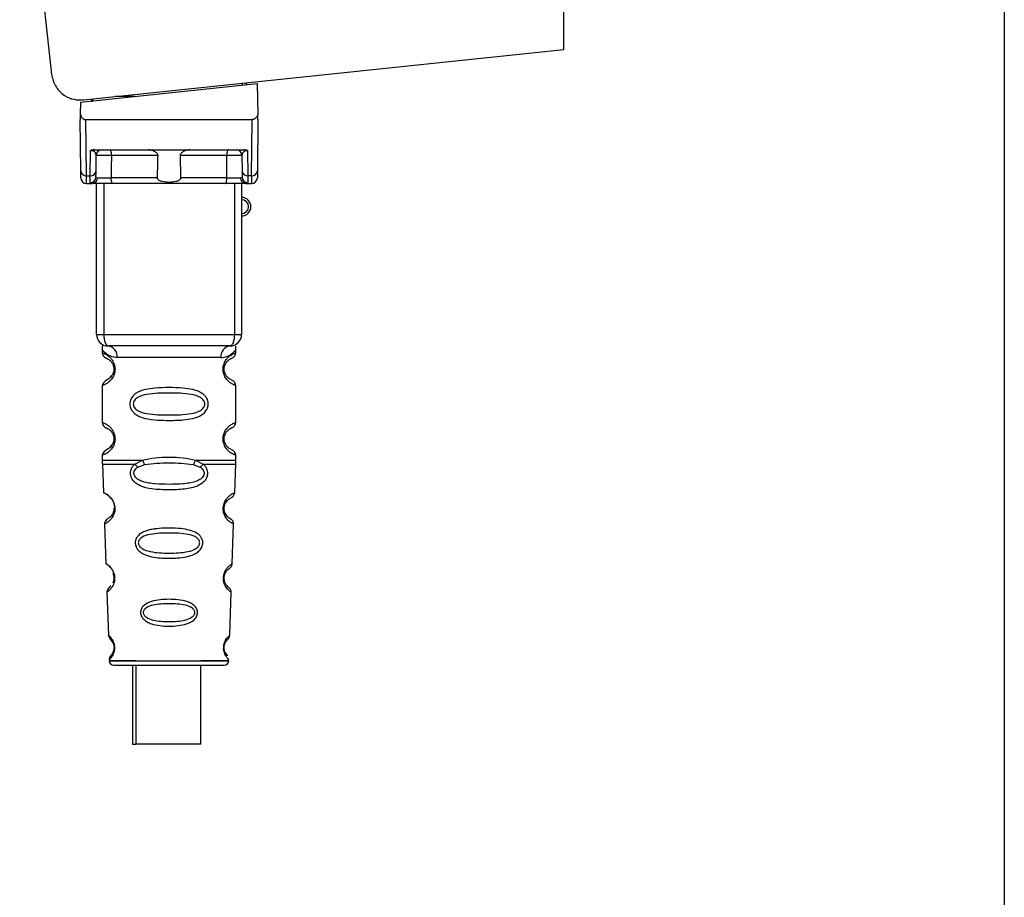
# Paper-space layout 'Blatt5' of a CAD drawing. Units: millimetres. Extents: x 0 to 4200, y 0 to 2970.
# Drawn here: x 888 to 973, y 1820 to 1896 of the extents above; entities that cross this region are included whole.
import ezdxf

# ---------------------------------------------------------------- set-up
doc = ezdxf.new("R2010")
doc.units = ezdxf.units.MM
doc.linetypes.add('SLD-Durchgehend', pattern=[0])
doc.layers.add('SLD-0', color=7, linetype='SLD-Durchgehend', lineweight=30)

psp = doc.layouts.new('Blatt5')

# ---------------------------------------------------------------- linework, layer by layer
at = {"layer": 'SLD-0', "ltscale": 10}
for p, q in [((973.291, 2354.47), (973.291, 1600.47)), ((935.341, 1893.52), (935.341, 1940.264)), ((893.967, 1889.171), (935.341, 1893.52)), ((893.717, 1888.97), (908.936, 1890.57)), ((907.667, 1890.436), (907.667, 1890.611)), ((907.991, 1890.645), (907.991, 1890.47)), ((908.936, 1890.57), (908.983, 1887.915)), ((893.717, 1888.97), (893.698, 1887.915)), ((894.691, 1889.072), (894.691, 1889.247)), ((898.391, 1889.461), (896.729, 1889.461)), ((893.729, 1883.069), (893.691, 1887.47)), ((894.229, 1882.64), (894.187, 1887.47)), ((894.187, 1887.47), (908.494, 1887.47)), ((908.452, 1882.64), (908.494, 1887.47)), ((908.991, 1887.47), (908.952, 1883.069)), ((894.552, 1882.64), (894.571, 1884.803)), ((894.93, 1884.87), (907.751, 1884.87)), ((908.11, 1884.803), (908.129, 1882.64)), ((895.052, 1883.069), (895.064, 1884.374)), ((900.391, 1884.374), (896.371, 1884.374)), ((906.31, 1884.374), (902.29, 1884.374)), ((907.618, 1884.374), (907.629, 1883.069)), ((894.229, 1882.64), (894.552, 1882.64)), ((894.547, 1882.037), (894.552, 1882.64)), ((900.345, 1882.466), (896.355, 1882.466)), ((906.326, 1882.466), (902.336, 1882.466)), ((908.452, 1882.64), (908.129, 1882.64)), ((908.129, 1882.64), (908.134, 1882.037)), ((894.234, 1881.97), (894.739, 1881.97)), ((895.091, 1868.97), (895.091, 1881.97)), ((895.716, 1881.97), (895.716, 1868.97)), ((906.171, 1881.97), (896.51, 1881.97)), ((906.966, 1881.97), (906.966, 1868.97)), ((907.591, 1881.97), (907.591, 1868.97)), ((907.942, 1881.97), (908.447, 1881.97)), ((895.091, 1868.97), (895.716, 1868.97)), ((895.716, 1868.97), (906.966, 1868.97)), ((906.966, 1868.97), (907.591, 1868.97)), ((895.591, 1867.651), (895.591, 1867.376)), ((907.091, 1867.384), (907.091, 1867.651)), ((905.813, 1866.97), (896.868, 1866.97)), ((906.091, 1865.97), (905.995, 1865.97)), ((896.27, 1865.26), (896.163, 1865.15)), ((896.285, 1865.275), (896.423, 1865.416)), ((895.591, 1864.559), (895.591, 1861.376)), ((907.091, 1861.384), (907.091, 1864.556)), ((896.27, 1859.26), (896.163, 1859.15)), ((896.285, 1859.275), (896.423, 1859.416)), ((906.091, 1859.97), (905.995, 1859.97)), ((895.591, 1858.559), (895.591, 1858.136)), ((907.091, 1858.136), (907.091, 1858.556)), ((895.596, 1857.806), (895.683, 1855.331)), ((898.408, 1857.796), (899.053, 1858.145)), ((898.663, 1857.532), (899.253, 1857.753)), ((903.428, 1857.753), (904.018, 1857.532)), ((903.628, 1858.144), (904.273, 1857.796)), ((906.998, 1855.331), (907.085, 1857.806)), ((895.777, 1852.639), (895.896, 1849.213)), ((906.785, 1849.218), (906.904, 1852.619)), ((906.904, 1852.619), (906.889, 1852.756)), ((896.41, 1847.174), (896.505, 1847.328)), ((895.982, 1846.754), (896.112, 1843.04)), ((906.57, 1843.052), (906.699, 1846.746)), ((898.471, 1840.856), (896.188, 1840.856)), ((896.188, 1840.856), (906.493, 1840.856)), ((906.493, 1840.856), (904.071, 1840.856)), ((896.588, 1840.47), (906.093, 1840.47)), ((898.184, 1840.47), (898.184, 1833.669)), ((898.471, 1840.47), (898.471, 1833.669)), ((904.071, 1833.669), (904.071, 1840.47)), ((898.184, 1833.669), (898.471, 1833.669)), ((901.425, 1833.669), (898.471, 1833.669)), ((904.071, 1833.669), (901.425, 1833.669))]:
    psp.add_line(p, q, dxfattribs=at)
at = {"layer": 'SLD-0', "ltscale": 10, "flags": 128}
for points in [[(896.217, 1884.87), (896.247, 1884.861), (896.276, 1884.832), (896.302, 1884.787), (896.325, 1884.725), (896.344, 1884.65), (896.359, 1884.564), (896.368, 1884.471), (896.371, 1884.374)], [(906.464, 1884.87), (906.434, 1884.861), (906.405, 1884.832), (906.379, 1884.787), (906.356, 1884.725), (906.337, 1884.65), (906.322, 1884.564), (906.314, 1884.471), (906.31, 1884.374)], [(896.371, 1884.374), (896.362, 1883.305), (896.355, 1882.466)], [(906.326, 1882.466), (906.317, 1883.535), (906.31, 1884.374)], [(896.51, 1881.97), (896.48, 1881.98), (896.451, 1882.008), (896.424, 1882.053), (896.401, 1882.115), (896.382, 1882.19), (896.368, 1882.276), (896.359, 1882.369), (896.355, 1882.466)], [(906.171, 1881.97), (906.201, 1881.98), (906.23, 1882.008), (906.257, 1882.053), (906.28, 1882.115), (906.299, 1882.19), (906.314, 1882.276), (906.323, 1882.369), (906.326, 1882.466)], [(895.716, 1868.97), (895.723, 1868.775), (895.744, 1868.587), (895.779, 1868.414), (895.825, 1868.263), (895.882, 1868.139), (895.947, 1868.046), (896.017, 1867.989), (896.091, 1867.97)], [(906.966, 1868.97), (906.958, 1868.775), (906.937, 1868.587), (906.902, 1868.414), (906.856, 1868.263), (906.799, 1868.139), (906.734, 1868.046), (906.664, 1867.989), (906.591, 1867.97)]]:
    psp.add_lwpolyline(points, dxfattribs=at)
at = {"layer": 'SLD-0', "ltscale": 100}
for centre, radius, start, end in [((895.564, 1884.37), 0.5, 90, 179.5), ((907.118, 1884.37), 0.5, 0.5, 90), ((894.197, 1883.108), 0.47, 184.86293, 273.92202), ((894.584, 1883.108), 0.47, 266.07798, 355.13707), ((908.097, 1883.108), 0.47, 184.86293, 273.92202), ((908.484, 1883.108), 0.47, 266.07798, 355.13707), ((894.234, 1882.47), 0.5, 180.5, 270), ((894.551, 1882.534), 0.497, 269.60307, 359.11356), ((894.706, 1882.439), 0.47, 274.12475, 2.95407), ((907.976, 1882.439), 0.47, 177.04593, 265.87525), ((908.13, 1882.534), 0.497, 180.88644, 270.39693), ((908.447, 1882.47), 0.5, 270, 359.5), ((907.591, 1879.97), 0.8, 270, 90), ((907.591, 1879.97), 0.6, 270, 90), ((896.091, 1868.97), 1, 180, 270), ((906.591, 1868.97), 1, 270, 0), ((895.964, 1867.069), 0.91, 353.77016, 81.97981), ((906.718, 1867.069), 0.91, 98.02019, 186.22984), ((906.015, 1854.122), 0.169, 266.94833, 296.41355), ((906.03, 1848.066), 0.113, 266.98238, 302.36723), ((906.046, 1842.019), 0.0663, 267.90478, 312.6128), ((896.588, 1840.87), 0.4, 182, 270), ((906.093, 1840.87), 0.4, 270, 358)]:
    psp.add_arc(centre, radius, start, end, dxfattribs=at)
at = {"layer": 'SLD-0', "ltscale": 10}
for points, knots in [([(888.476, 1919.947), (888.909, 1914.604), (889.683, 1905.064), (890.752, 1895.552), (891.223, 1891.367)], [0, 0, 0, 0, 0.5599999, 1, 1, 1, 1]), ([(891.223, 1891.367), (891.307, 1891.022), (891.482, 1890.306), (892.241, 1889.554), (893.123, 1889.163), (893.693, 1889.169), (893.967, 1889.171)], [0, 0, 0, 0, 0.270391, 0.562367, 0.789574, 1, 1, 1, 1]), ([(894.843, 1889.263), (894.825, 1889.243), (894.771, 1889.183), (894.703, 1889.085), (894.695, 1889.03), (894.691, 1889.001)], [0, 0, 0, 0, 0.197066, 0.580287, 1, 1, 1, 1]), ([(893.698, 1887.915), (893.696, 1887.79), (893.693, 1887.637), (893.691, 1887.502), (893.691, 1887.474), (893.691, 1887.471), (893.691, 1887.47)], [0, 0, 0, 0, 0.759745, 0.932709, 0.973735, 1, 1, 1, 1]), ([(893.698, 1887.915), (893.718, 1887.849), (893.758, 1887.715), (893.888, 1887.57), (894.039, 1887.484), (894.139, 1887.475), (894.187, 1887.47)], [0, 0, 0, 0, 0.2884368, 0.58078, 0.7988993, 1, 1, 1, 1]), ([(908.983, 1887.915), (908.963, 1887.849), (908.923, 1887.715), (908.793, 1887.57), (908.642, 1887.484), (908.542, 1887.475), (908.494, 1887.47)], [0, 0, 0, 0, 0.288437, 0.58078, 0.798899, 1, 1, 1, 1]), ([(908.991, 1887.47), (908.991, 1887.471), (908.991, 1887.473), (908.99, 1887.489), (908.99, 1887.531), (908.987, 1887.672), (908.985, 1887.811), (908.983, 1887.915)], [0, 0, 0, 0, 0.02322, 0.058536, 0.139175, 0.36038, 1, 1, 1, 1]), ([(894.93, 1884.87), (894.856, 1884.867), (894.751, 1884.864), (894.629, 1884.834), (894.59, 1884.813), (894.571, 1884.803)], [0, 0, 0, 0, 0.562886, 0.790423, 1, 1, 1, 1]), ([(895.064, 1884.374), (895.05, 1884.46), (895.03, 1884.585), (894.875, 1884.725), (894.743, 1884.781), (894.651, 1884.798), (894.605, 1884.802), (894.582, 1884.803), (894.571, 1884.803)], [0, 0, 0, 0, 0.551787, 0.806796, 0.923436, 0.964943, 0.982943, 1, 1, 1, 1]), ([(900.391, 1884.374), (900.39, 1884.393), (900.387, 1884.434), (900.347, 1884.52), (900.234, 1884.642), (900.038, 1884.757), (899.802, 1884.85), (899.647, 1884.863), (899.569, 1884.87)], [0, 0, 0, 0, 0.050499, 0.107418, 0.250734, 0.500389, 0.749864, 1, 1, 1, 1]), ([(903.112, 1884.87), (903.035, 1884.863), (902.88, 1884.85), (902.644, 1884.757), (902.453, 1884.645), (902.34, 1884.528), (902.296, 1884.444), (902.292, 1884.397), (902.29, 1884.374)], [0, 0, 0, 0, 0.249165, 0.49897, 0.748403, 0.874006, 0.940646, 1, 1, 1, 1]), ([(908.11, 1884.803), (908.099, 1884.803), (908.076, 1884.803), (908.03, 1884.798), (907.938, 1884.781), (907.806, 1884.725), (907.651, 1884.585), (907.631, 1884.46), (907.618, 1884.374)], [0, 0, 0, 0, 0.017042, 0.035029, 0.076526, 0.19321, 0.448229, 1, 1, 1, 1]), ([(908.11, 1884.803), (908.091, 1884.813), (908.052, 1884.834), (907.931, 1884.864), (907.826, 1884.867), (907.751, 1884.87)], [0, 0, 0, 0, 0.209577, 0.437114, 1, 1, 1, 1]), ([(896.371, 1884.374), (896.295, 1884.375), (896.142, 1884.376), (895.904, 1884.377), (895.676, 1884.377), (895.47, 1884.378), (895.296, 1884.377), (895.165, 1884.377), (895.08, 1884.376), (895.069, 1884.375), (895.064, 1884.374)], [0, 0, 0, 0, 0.124928, 0.249895, 0.37493, 0.499927, 0.624953, 0.749969, 0.87498, 1, 1, 1, 1]), ([(900.345, 1882.466), (900.353, 1882.822), (900.369, 1883.458), (900.384, 1884.094), (900.391, 1884.374)], [0, 0, 0, 0, 0.56, 1, 1, 1, 1]), ([(902.29, 1884.374), (902.299, 1884.018), (902.314, 1883.382), (902.33, 1882.746), (902.336, 1882.466)], [0, 0, 0, 0, 0.56, 1, 1, 1, 1]), ([(907.618, 1884.374), (907.612, 1884.375), (907.601, 1884.376), (907.516, 1884.377), (907.385, 1884.377), (907.211, 1884.378), (907.004, 1884.377), (906.777, 1884.377), (906.539, 1884.376), (906.387, 1884.375), (906.31, 1884.374)], [0, 0, 0, 0, 0.125092, 0.250208, 0.375227, 0.500185, 0.625199, 0.750166, 0.875094, 1, 1, 1, 1]), ([(893.734, 1882.466), (893.734, 1882.499), (893.733, 1882.558), (893.73, 1882.912), (893.729, 1883.069)], [0, 0, 0, 0, 0.559553, 1, 1, 1, 1]), ([(895.047, 1882.526), (895.048, 1882.591), (895.049, 1882.707), (895.051, 1882.958), (895.052, 1883.069)], [0, 0, 0, 0, 0.5598522, 1, 1, 1, 1]), ([(907.629, 1883.069), (907.63, 1882.931), (907.632, 1882.684), (907.633, 1882.575), (907.634, 1882.526)], [0, 0, 0, 0, 0.559854, 1, 1, 1, 1]), ([(908.952, 1883.069), (908.95, 1882.876), (908.947, 1882.532), (908.947, 1882.486), (908.947, 1882.466)], [0, 0, 0, 0, 0.559553, 1, 1, 1, 1]), ([(894.234, 1881.97), (894.234, 1881.999), (894.234, 1882.057), (894.23, 1882.444), (894.229, 1882.64)], [0, 0, 0, 0, 0.494156, 1, 1, 1, 1]), ([(894.547, 1882.037), (894.556, 1882.017), (894.572, 1881.977), (894.684, 1881.972), (894.739, 1881.97)], [0, 0, 0, 0, 0.502975, 1, 1, 1, 1]), ([(895.047, 1882.526), (895.053, 1882.508), (895.063, 1882.471), (895.138, 1882.466), (895.175, 1882.463)], [0, 0, 0, 0, 0.502317, 1, 1, 1, 1]), ([(895.175, 1882.463), (895.241, 1882.463), (895.374, 1882.462), (895.676, 1882.463), (896.018, 1882.464), (896.243, 1882.465), (896.355, 1882.466)], [0, 0, 0, 0, 0.249996, 0.49999, 0.749989, 1, 1, 1, 1]), ([(902.336, 1882.466), (902.335, 1882.444), (902.332, 1882.399), (902.301, 1882.336), (902.251, 1882.278), (902.133, 1882.189), (901.83, 1882.085), (901.34, 1882.053), (900.85, 1882.085), (900.548, 1882.189), (900.43, 1882.279), (900.38, 1882.336), (900.349, 1882.399), (900.346, 1882.444), (900.345, 1882.466)], [0, 0, 0, 0, 0.027734, 0.056715, 0.089069, 0.12633, 0.251352, 0.500161, 0.748907, 0.873801, 0.911008, 0.943323, 0.97228, 1, 1, 1, 1]), ([(906.326, 1882.466), (906.438, 1882.465), (906.663, 1882.464), (907.005, 1882.463), (907.307, 1882.462), (907.44, 1882.463), (907.506, 1882.463)], [0, 0, 0, 0, 0.250011, 0.5000103, 0.7500041, 1, 1, 1, 1]), ([(907.634, 1882.526), (907.628, 1882.508), (907.618, 1882.471), (907.543, 1882.466), (907.506, 1882.463)], [0, 0, 0, 0, 0.502317, 1, 1, 1, 1]), ([(908.134, 1882.037), (908.126, 1882.017), (908.109, 1881.977), (907.997, 1881.972), (907.942, 1881.97)], [0, 0, 0, 0, 0.503862, 1, 1, 1, 1]), ([(908.452, 1882.64), (908.451, 1882.444), (908.448, 1882.057), (908.447, 1881.999), (908.447, 1881.97)], [0, 0, 0, 0, 0.5058444, 1, 1, 1, 1]), ([(896.51, 1881.97), (896.32, 1881.97), (895.941, 1881.97), (895.412, 1881.97), (894.997, 1881.97), (894.825, 1881.97), (894.739, 1881.97)], [0, 0, 0, 0, 0.279791, 0.559265, 0.780106, 1, 1, 1, 1]), ([(907.942, 1881.97), (907.828, 1881.97), (907.602, 1881.97), (907.109, 1881.97), (906.615, 1881.97), (906.319, 1881.97), (906.171, 1881.97)], [0, 0, 0, 0, 0.279792, 0.559266, 0.780106, 1, 1, 1, 1]), ([(896.868, 1866.97), (896.674, 1866.995), (896.285, 1867.045), (895.892, 1867.315), (895.661, 1867.547), (895.563, 1867.682), (895.591, 1867.648), (895.591, 1867.648)], [0, 0, 0, 0, 0.24913, 0.499969, 0.750848, 0.999978, 1, 1, 1, 1]), ([(895.631, 1867.965), (895.612, 1867.956), (895.575, 1867.94), (895.586, 1867.741), (895.591, 1867.648)], [0, 0, 0, 0, 0.5331883, 1, 1, 1, 1]), ([(906.591, 1867.97), (905.636, 1867.97), (903.726, 1867.97), (900.904, 1867.97), (898.329, 1867.97), (896.837, 1867.97), (896.091, 1867.97)], [0, 0, 0, 0, 0.279962, 0.559883, 0.779955, 1, 1, 1, 1]), ([(905.813, 1866.97), (906.007, 1866.995), (906.397, 1867.046), (906.72, 1867.267), (906.911, 1867.437), (907.041, 1867.578), (907.119, 1867.682), (907.091, 1867.647), (907.091, 1867.647)], [0, 0, 0, 0, 0.249066, 0.499829, 0.625506, 0.750888, 0.999995, 1, 1, 1, 1]), ([(907.091, 1867.647), (907.091, 1867.657), (907.091, 1867.676), (907.093, 1867.715), (907.099, 1867.791), (907.119, 1867.924), (907.1, 1867.941), (907.084, 1867.954)], [0, 0, 0, 0, 0.023972, 0.049481, 0.110803, 0.298232, 1, 1, 1, 1]), ([(895.591, 1867.384), (895.602, 1867.311), (895.623, 1867.166), (895.827, 1866.939), (896.034, 1866.882), (896.084, 1866.838), (896.092, 1866.83)], [0, 0, 0, 0, 0.2463101, 0.4846274, 0.9146353, 1, 1, 1, 1]), ([(895.616, 1867.376), (895.612, 1867.377), (895.603, 1867.381), (895.781, 1867.318), (896.046, 1867.174), (896.305, 1866.946), (896.495, 1866.695), (896.617, 1866.425), (896.676, 1866.18), (896.683, 1866.039), (896.686, 1865.97)], [0, 0, 0, 0, 0.14748, 0.377435, 0.586699, 0.708288, 0.812902, 0.899842, 0.951066, 1, 1, 1, 1]), ([(896.089, 1866.828), (896.015, 1866.864), (895.833, 1866.951), (896.041, 1866.891), (896.368, 1866.639), (896.527, 1866.347), (896.582, 1866.137), (896.588, 1866.024), (896.591, 1865.97)], [0, 0, 0, 0, 0.274207, 0.67031, 0.851462, 0.930496, 0.966811, 1, 1, 1, 1]), ([(905.995, 1865.97), (905.999, 1866.05), (906.008, 1866.214), (906.094, 1866.516), (906.261, 1866.813), (906.483, 1867.048), (906.757, 1867.249), (906.999, 1867.357), (907.133, 1867.4), (907.091, 1867.384), (907.091, 1867.384)], [0, 0, 0, 0, 0.057056, 0.116449, 0.23569, 0.352616, 0.480052, 0.723772, 0.999972, 1, 1, 1, 1]), ([(906.091, 1865.97), (906.093, 1866.024), (906.099, 1866.137), (906.155, 1866.347), (906.314, 1866.639), (906.637, 1866.889), (906.841, 1866.951), (906.699, 1866.882), (906.657, 1866.861)], [0, 0, 0, 0, 0.03722, 0.077907, 0.166436, 0.369459, 0.813352, 1, 1, 1, 1]), ([(906.699, 1866.89), (906.806, 1866.951), (907.026, 1867.076), (907.069, 1867.279), (907.091, 1867.384)], [0, 0, 0, 0, 0.485833, 1, 1, 1, 1]), ([(906.699, 1866.89), (906.806, 1866.951), (907.026, 1867.076), (907.069, 1867.279), (907.091, 1867.384)], [0, 0, 0, 0, 0.485833, 1, 1, 1, 1]), ([(896.686, 1865.97), (896.684, 1865.913), (896.679, 1865.796), (896.637, 1865.587), (896.531, 1865.302), (896.353, 1865.05), (896.19, 1864.892), (896.091, 1864.814), (896.04, 1864.778), (896.015, 1864.76), (896.002, 1864.752), (895.995, 1864.748), (895.992, 1864.746), (895.991, 1864.745), (895.99, 1864.744), (895.989, 1864.744), (895.989, 1864.744), (895.989, 1864.744), (895.989, 1864.744), (895.989, 1864.744), (895.989, 1864.744), (895.989, 1864.744), (895.882, 1864.675), (895.694, 1864.587), (895.563, 1864.546), (895.598, 1864.558), (895.601, 1864.559)], [0, 0, 0, 0, 0.040755, 0.082928, 0.156722, 0.279731, 0.375964, 0.429116, 0.457059, 0.471383, 0.478634, 0.482283, 0.484113, 0.485029, 0.485487, 0.485717, 0.485831, 0.485889, 0.485917, 0.485932, 0.485939, 0.485943, 0.485946, 0.699503, 0.970526, 1, 1, 1, 1]), ([(896.591, 1865.97), (896.588, 1865.915), (896.582, 1865.802), (896.526, 1865.593), (896.366, 1865.3), (896.246, 1865.211), (896.163, 1865.15)], [0, 0, 0, 0, 0.1024595, 0.2107692, 0.4503661, 1, 1, 1, 1]), ([(907.091, 1864.556), (907.064, 1864.564), (907.017, 1864.577), (906.732, 1864.706), (906.472, 1864.903), (906.258, 1865.131), (906.092, 1865.428), (906.008, 1865.727), (906, 1865.89), (905.995, 1865.97)], [0, 0, 0, 0, 0.301425, 0.535139, 0.647996, 0.767561, 0.884044, 0.94276, 1, 1, 1, 1]), ([(906.657, 1865.078), (906.629, 1865.086), (906.579, 1865.099), (906.311, 1865.303), (906.155, 1865.593), (906.099, 1865.803), (906.093, 1865.916), (906.091, 1865.97)], [0, 0, 0, 0, 0.411499, 0.734855, 0.875934, 0.940766, 1, 1, 1, 1]), ([(906.258, 1865.416), (906.216, 1865.488), (906.155, 1865.592), (906.099, 1865.803), (906.093, 1865.916), (906.091, 1865.97)], [0, 0, 0, 0, 0.5320832, 0.7765969, 1, 1, 1, 1]), ([(896.128, 1865.126), (895.986, 1865.04), (895.691, 1864.861), (895.625, 1864.66), (895.591, 1864.556)], [0, 0, 0, 0, 0.4793344, 1, 1, 1, 1]), ([(901.341, 1864.384), (901.738, 1864.378), (902.446, 1864.366), (903.303, 1864.25), (903.883, 1864.068), (904.231, 1863.871), (904.457, 1863.662), (904.597, 1863.462), (904.688, 1863.243), (904.723, 1863.022), (904.71, 1862.813), (904.643, 1862.561), (904.468, 1862.268), (904.05, 1861.929), (903.39, 1861.701), (902.651, 1861.604), (902.092, 1861.57), (901.773, 1861.56), (901.604, 1861.557), (901.516, 1861.557), (901.472, 1861.556), (901.45, 1861.556), (901.439, 1861.556), (901.433, 1861.556), (901.43, 1861.556), (901.429, 1861.556), (901.428, 1861.556), (901.428, 1861.556), (901.428, 1861.556), (901.428, 1861.556), (901.428, 1861.556), (901.428, 1861.556), (901.402, 1861.556), (901.374, 1861.556), (901.346, 1861.556), (901.342, 1861.556), (901.341, 1861.556), (901.341, 1861.556), (901.341, 1861.556), (901.341, 1861.556), (901.341, 1861.556), (901.341, 1861.556), (901.013, 1861.556), (900.307, 1861.574), (899.508, 1861.663), (898.93, 1861.828), (898.598, 1861.975), (898.314, 1862.18), (898.144, 1862.382), (898.062, 1862.535), (898.031, 1862.613), (898.019, 1862.647), (898.015, 1862.659), (898.015, 1862.66), (898.015, 1862.661), (898.015, 1862.661), (898.015, 1862.661), (898.015, 1862.661), (898.015, 1862.661), (898.015, 1862.661), (898.005, 1862.691), (897.975, 1862.798), (897.953, 1863.009), (898.003, 1863.295), (898.165, 1863.61), (898.571, 1863.993), (899.258, 1864.231), (900.238, 1864.367), (900.932, 1864.378), (901.341, 1864.384)], [0, 0, 0, 0, 0.070694, 0.126139, 0.159477, 0.187824, 0.204499, 0.219605, 0.234084, 0.247893, 0.259252, 0.271078, 0.294803, 0.32219, 0.3761, 0.428751, 0.460123, 0.477099, 0.485912, 0.4904, 0.492665, 0.493802, 0.494372, 0.494657, 0.4948, 0.494872, 0.494907, 0.494925, 0.494934, 0.494938, 0.494941, 0.494942, 0.494943, 0.499421, 0.499975, 0.500044, 0.500079, 0.500096, 0.500105, 0.500109, 0.500111, 0.500112, 0.500113, 0.558625, 0.625866, 0.647075, 0.674101, 0.69666, 0.71589, 0.724739, 0.729071, 0.731224, 0.731359, 0.731426, 0.73146, 0.731476, 0.731485, 0.731489, 0.731491, 0.731492, 0.731493, 0.737085, 0.75167, 0.768821, 0.788218, 0.816873, 0.876459, 0.927405, 1, 1, 1, 1]), ([(907.091, 1864.556), (907.069, 1864.661), (907.027, 1864.864), (906.807, 1864.989), (906.7, 1865.049)], [0, 0, 0, 0, 0.514113, 1, 1, 1, 1]), ([(901.341, 1863.913), (901.985, 1863.906), (902.925, 1863.896), (903.924, 1863.638), (904.289, 1863.348), (904.402, 1863.138), (904.433, 1862.971), (904.403, 1862.803), (904.322, 1862.653), (904.199, 1862.52), (903.87, 1862.289), (902.923, 1862.044), (901.342, 1862.015), (899.756, 1862.045), (898.757, 1862.302), (898.392, 1862.592), (898.279, 1862.802), (898.249, 1862.969), (898.278, 1863.137), (898.391, 1863.347), (898.757, 1863.638), (899.757, 1863.896), (900.696, 1863.906), (901.341, 1863.913)], [0, 0, 0, 0, 0.136419, 0.198816, 0.226032, 0.238328, 0.249967, 0.261362, 0.273896, 0.286669, 0.301252, 0.363633, 0.500058, 0.63647, 0.698881, 0.726091, 0.738391, 0.750027, 0.76144, 0.773964, 0.801179, 0.86358, 1, 1, 1, 1]), ([(895.591, 1861.384), (895.602, 1861.311), (895.623, 1861.166), (895.827, 1860.939), (896.034, 1860.882), (896.084, 1860.838), (896.092, 1860.83)], [0, 0, 0, 0, 0.2463101, 0.4846274, 0.9146354, 1, 1, 1, 1]), ([(895.616, 1861.376), (895.612, 1861.377), (895.603, 1861.381), (895.781, 1861.318), (896.046, 1861.174), (896.305, 1860.946), (896.495, 1860.695), (896.617, 1860.425), (896.676, 1860.18), (896.683, 1860.039), (896.686, 1859.97)], [0, 0, 0, 0, 0.14748, 0.377435, 0.586699, 0.708288, 0.812902, 0.899842, 0.951066, 1, 1, 1, 1]), ([(896.089, 1860.828), (896.015, 1860.864), (895.833, 1860.951), (896.041, 1860.891), (896.368, 1860.639), (896.527, 1860.347), (896.582, 1860.137), (896.588, 1860.024), (896.591, 1859.97)], [0, 0, 0, 0, 0.274207, 0.67031, 0.851462, 0.930496, 0.966811, 1, 1, 1, 1]), ([(905.995, 1859.97), (905.999, 1860.05), (906.008, 1860.214), (906.094, 1860.516), (906.261, 1860.813), (906.483, 1861.048), (906.757, 1861.249), (906.999, 1861.357), (907.133, 1861.4), (907.091, 1861.384), (907.091, 1861.384)], [0, 0, 0, 0, 0.057056, 0.116449, 0.23569, 0.352616, 0.480052, 0.723772, 0.999972, 1, 1, 1, 1]), ([(906.091, 1859.97), (906.093, 1860.024), (906.099, 1860.137), (906.155, 1860.347), (906.314, 1860.639), (906.637, 1860.889), (906.841, 1860.951), (906.699, 1860.882), (906.657, 1860.861)], [0, 0, 0, 0, 0.03722, 0.077907, 0.166436, 0.369459, 0.813352, 1, 1, 1, 1]), ([(906.699, 1860.89), (906.806, 1860.951), (907.026, 1861.076), (907.069, 1861.279), (907.091, 1861.384)], [0, 0, 0, 0, 0.485833, 1, 1, 1, 1]), ([(906.699, 1860.89), (906.806, 1860.951), (907.026, 1861.076), (907.069, 1861.279), (907.091, 1861.384)], [0, 0, 0, 0, 0.485833, 1, 1, 1, 1]), ([(896.686, 1859.97), (896.684, 1859.913), (896.679, 1859.796), (896.637, 1859.587), (896.531, 1859.302), (896.353, 1859.05), (896.19, 1858.892), (896.091, 1858.814), (896.04, 1858.778), (896.015, 1858.76), (896.002, 1858.752), (895.995, 1858.748), (895.992, 1858.746), (895.991, 1858.745), (895.99, 1858.744), (895.989, 1858.744), (895.989, 1858.744), (895.989, 1858.744), (895.989, 1858.744), (895.989, 1858.744), (895.989, 1858.744), (895.989, 1858.744), (895.882, 1858.675), (895.694, 1858.587), (895.563, 1858.546), (895.598, 1858.558), (895.601, 1858.559)], [0, 0, 0, 0, 0.040755, 0.082928, 0.156722, 0.279731, 0.375964, 0.429116, 0.457059, 0.471383, 0.478634, 0.482283, 0.484113, 0.485029, 0.485487, 0.485717, 0.485831, 0.485889, 0.485917, 0.485932, 0.485939, 0.485943, 0.485946, 0.699503, 0.970526, 1, 1, 1, 1]), ([(896.591, 1859.97), (896.588, 1859.915), (896.582, 1859.802), (896.526, 1859.593), (896.366, 1859.3), (896.246, 1859.211), (896.163, 1859.15)], [0, 0, 0, 0, 0.10246, 0.210769, 0.450366, 1, 1, 1, 1]), ([(907.091, 1858.556), (907.064, 1858.564), (907.017, 1858.577), (906.732, 1858.706), (906.472, 1858.903), (906.258, 1859.131), (906.092, 1859.428), (906.008, 1859.727), (906, 1859.89), (905.995, 1859.97)], [0, 0, 0, 0, 0.301425, 0.535139, 0.647996, 0.767561, 0.884044, 0.94276, 1, 1, 1, 1]), ([(906.657, 1859.078), (906.629, 1859.086), (906.579, 1859.099), (906.311, 1859.303), (906.155, 1859.593), (906.099, 1859.803), (906.093, 1859.916), (906.091, 1859.97)], [0, 0, 0, 0, 0.411499, 0.734855, 0.875934, 0.940766, 1, 1, 1, 1]), ([(906.258, 1859.416), (906.216, 1859.488), (906.155, 1859.592), (906.099, 1859.803), (906.093, 1859.916), (906.091, 1859.97)], [0, 0, 0, 0, 0.532083, 0.776597, 1, 1, 1, 1]), ([(896.128, 1859.126), (895.986, 1859.04), (895.691, 1858.861), (895.625, 1858.66), (895.591, 1858.556)], [0, 0, 0, 0, 0.4793344, 1, 1, 1, 1]), ([(899.054, 1858.145), (899.409, 1858.221), (900.139, 1858.377), (901.343, 1858.388), (902.544, 1858.377), (903.273, 1858.22), (903.627, 1858.145)], [0, 0, 0, 0, 0.243866, 0.500001, 0.757527, 1, 1, 1, 1]), ([(907.091, 1858.556), (907.069, 1858.661), (907.027, 1858.864), (906.807, 1858.989), (906.7, 1859.049)], [0, 0, 0, 0, 0.514113, 1, 1, 1, 1]), ([(895.597, 1857.796), (895.597, 1857.796), (895.533, 1857.796), (895.754, 1857.796), (896.287, 1857.796), (897.189, 1857.796), (898.002, 1857.796), (898.408, 1857.796)], [0, 0, 0, 0, 0.000009, 0.250007, 0.500004, 0.750002, 1, 1, 1, 1]), ([(895.59, 1858.147), (895.591, 1858.088), (895.591, 1857.971), (895.595, 1857.854), (895.597, 1857.796)], [0, 0, 0, 0, 0.5, 1, 1, 1, 1]), ([(895.591, 1858.145), (895.637, 1858.145), (895.731, 1858.145), (896.474, 1858.145), (897.576, 1858.145), (898.561, 1858.145), (899.054, 1858.145)], [0, 0, 0, 0, 0.249971, 0.499981, 0.74999, 1, 1, 1, 1]), ([(904.273, 1857.796), (904.344, 1857.727), (904.479, 1857.598), (904.613, 1857.336), (904.669, 1857.043), (904.63, 1856.743), (904.508, 1856.469), (904.259, 1856.165), (903.675, 1855.804), (902.655, 1855.605), (901.287, 1855.552), (899.969, 1855.607), (898.964, 1855.829), (898.422, 1856.165), (898.173, 1856.469), (898.051, 1856.743), (898.011, 1857.043), (898.068, 1857.336), (898.202, 1857.598), (898.337, 1857.727), (898.408, 1857.796)], [0, 0, 0, 0, 0.032123, 0.061004, 0.09051, 0.119915, 0.148666, 0.180425, 0.243145, 0.368141, 0.499992, 0.647773, 0.756855, 0.819581, 0.851295, 0.880073, 0.909486, 0.938996, 0.967882, 1, 1, 1, 1]), ([(904.018, 1857.532), (904.082, 1857.488), (904.2, 1857.405), (904.307, 1857.257), (904.354, 1857.129), (904.368, 1857.03), (904.361, 1856.929), (904.323, 1856.798), (904.226, 1856.642), (903.991, 1856.437), (903.433, 1856.193), (902.51, 1856.072), (901.341, 1856.037), (900.172, 1856.072), (899.248, 1856.193), (898.69, 1856.437), (898.456, 1856.642), (898.358, 1856.798), (898.321, 1856.929), (898.313, 1857.03), (898.328, 1857.129), (898.374, 1857.257), (898.481, 1857.405), (898.599, 1857.488), (898.663, 1857.532)], [0, 0, 0, 0, 0.029774, 0.055062, 0.067597, 0.079561, 0.091462, 0.103816, 0.128701, 0.157943, 0.22018, 0.356935, 0.500003, 0.643079, 0.779826, 0.842066, 0.871293, 0.896176, 0.908537, 0.920441, 0.932405, 0.944938, 0.970237, 1, 1, 1, 1]), ([(898.408, 1857.796), (898.426, 1857.771), (898.462, 1857.722), (898.526, 1857.652), (898.593, 1857.587), (898.64, 1857.55), (898.663, 1857.532)], [0, 0, 0, 0, 0.2477726, 0.4999892, 0.7522113, 1, 1, 1, 1]), ([(899.054, 1858.145), (899.066, 1858.107), (899.09, 1858.03), (899.14, 1857.922), (899.195, 1857.825), (899.234, 1857.777), (899.253, 1857.753)], [0, 0, 0, 0, 0.2463354, 0.4999934, 0.7536548, 1, 1, 1, 1]), ([(899.253, 1857.753), (899.949, 1857.833), (901.34, 1857.993), (902.732, 1857.833), (903.428, 1857.753)], [0, 0, 0, 0, 0.500035, 1, 1, 1, 1]), ([(903.428, 1857.753), (903.447, 1857.777), (903.486, 1857.825), (903.541, 1857.922), (903.591, 1858.03), (903.615, 1858.107), (903.627, 1858.145)], [0, 0, 0, 0, 0.246339, 0.5, 0.753661, 1, 1, 1, 1]), ([(903.627, 1858.145), (904.118, 1858.145), (905.101, 1858.145), (906.223, 1858.145), (906.891, 1858.145), (907.171, 1858.145), (907.091, 1858.145), (907.091, 1858.145)], [0, 0, 0, 0, 0.2499987, 0.4999973, 0.749996, 0.9999946, 1, 1, 1, 1]), ([(904.018, 1857.532), (904.041, 1857.55), (904.088, 1857.586), (904.156, 1857.652), (904.219, 1857.722), (904.255, 1857.771), (904.273, 1857.796)], [0, 0, 0, 0, 0.2477797, 0.5000014, 0.7522224, 1, 1, 1, 1]), ([(907.085, 1857.796), (907.086, 1857.854), (907.09, 1857.971), (907.09, 1858.088), (907.091, 1858.147)], [0, 0, 0, 0, 0.5000002, 1, 1, 1, 1]), ([(895.683, 1855.331), (895.683, 1855.331), (895.642, 1855.349), (895.764, 1855.302), (895.981, 1855.19), (896.238, 1854.989), (896.443, 1854.745), (896.579, 1854.481), (896.654, 1854.239), (896.667, 1854.083), (896.674, 1854.007)], [0, 0, 0, 0, 0.000811, 0.282609, 0.510489, 0.665141, 0.794093, 0.879103, 0.941174, 1, 1, 1, 1]), ([(896.673, 1853.961), (896.672, 1854.006), (896.67, 1854.137), (896.624, 1854.351), (896.534, 1854.581), (896.357, 1854.868), (896.073, 1855.137), (895.758, 1855.305), (895.71, 1855.322), (895.683, 1855.331)], [0, 0, 0, 0, 0.034634, 0.099676, 0.16862, 0.245322, 0.431761, 0.67977, 1, 1, 1, 1]), ([(906.006, 1853.953), (906.01, 1854.029), (906.018, 1854.184), (906.074, 1854.399), (906.155, 1854.59), (906.28, 1854.796), (906.455, 1854.997), (906.698, 1855.188), (906.917, 1855.302), (907.035, 1855.347), (906.998, 1855.331), (906.998, 1855.331)], [0, 0, 0, 0, 0.058126, 0.117055, 0.174788, 0.238296, 0.353577, 0.489627, 0.716658, 0.999986, 1, 1, 1, 1]), ([(906.608, 1854.846), (906.711, 1854.912), (906.926, 1855.05), (906.974, 1855.235), (906.998, 1855.331)], [0, 0, 0, 0, 0.48325, 1, 1, 1, 1]), ([(906.091, 1853.97), (906.093, 1854.021), (906.098, 1854.126), (906.134, 1854.271), (906.184, 1854.398), (906.308, 1854.622), (906.516, 1854.798), (906.558, 1854.813), (906.579, 1854.82)], [0, 0, 0, 0, 0.065033, 0.134825, 0.20623, 0.288406, 0.642345, 1, 1, 1, 1]), ([(906.242, 1854.499), (906.333, 1854.603), (906.515, 1854.814), (906.558, 1854.818), (906.579, 1854.82)], [0, 0, 0, 0, 0.4973889, 1, 1, 1, 1]), ([(896.674, 1854.007), (896.674, 1853.949), (896.674, 1853.831), (896.635, 1853.597), (896.532, 1853.315), (896.35, 1853.045), (896.107, 1852.807), (895.942, 1852.706), (895.862, 1852.661), (895.839, 1852.649), (895.829, 1852.644), (895.824, 1852.641), (895.821, 1852.64), (895.82, 1852.64), (895.82, 1852.639), (895.819, 1852.639), (895.819, 1852.639), (895.819, 1852.639), (895.819, 1852.639), (895.819, 1852.639), (895.819, 1852.639), (895.819, 1852.639), (895.819, 1852.639), (895.791, 1852.625), (895.807, 1852.633), (895.823, 1852.641)], [0, 0, 0, 0, 0.044718, 0.091159, 0.190323, 0.310897, 0.453771, 0.692071, 0.755983, 0.789191, 0.80611, 0.814649, 0.818939, 0.821088, 0.822164, 0.822703, 0.822972, 0.823107, 0.823174, 0.823208, 0.823225, 0.823233, 0.823237, 0.823241, 1, 1, 1, 1]), ([(896.59, 1854.006), (896.589, 1853.957), (896.589, 1853.852), (896.548, 1853.657), (896.426, 1853.382), (896.236, 1853.199), (896.199, 1853.18), (896.182, 1853.172)], [0, 0, 0, 0, 0.071372, 0.149853, 0.320183, 0.710078, 1, 1, 1, 1]), ([(896.462, 1853.479), (896.416, 1853.386), (896.367, 1853.288), (896.194, 1853.17), (896.187, 1853.165)], [0, 0, 0, 0, 0.962398, 1, 1, 1, 1]), ([(906.904, 1852.619), (906.884, 1852.627), (906.849, 1852.641), (906.589, 1852.795), (906.285, 1853.07), (906.088, 1853.459), (906.017, 1853.731), (906.01, 1853.88), (906.006, 1853.953)], [0, 0, 0, 0, 0.279382, 0.510901, 0.761189, 0.882374, 0.942671, 1, 1, 1, 1]), ([(906.602, 1853.102), (906.614, 1853.094), (906.699, 1853.037), (906.526, 1853.119), (906.268, 1853.369), (906.142, 1853.633), (906.097, 1853.819), (906.093, 1853.921), (906.091, 1853.97)], [0, 0, 0, 0, 0.0777524, 0.579142, 0.8094199, 0.9107893, 0.9575807, 1, 1, 1, 1]), ([(906.224, 1853.471), (906.191, 1853.536), (906.142, 1853.631), (906.097, 1853.819), (906.093, 1853.921), (906.091, 1853.97)], [0, 0, 0, 0, 0.531899, 0.77742, 1, 1, 1, 1]), ([(896.187, 1853.165), (896.114, 1853.126), (895.997, 1853.062), (895.801, 1852.838), (895.785, 1852.693), (895.777, 1852.619)], [0, 0, 0, 0, 0.44867, 0.718464, 1, 1, 1, 1]), ([(906.904, 1852.619), (906.902, 1852.665), (906.897, 1852.758), (906.839, 1852.893), (906.748, 1853.008), (906.666, 1853.059), (906.626, 1853.084)], [0, 0, 0, 0, 0.249668, 0.504987, 0.757763, 1, 1, 1, 1]), ([(904.25, 1851.007), (904.246, 1850.945), (904.237, 1850.821), (904.153, 1850.584), (903.966, 1850.322), (903.641, 1850.082), (903.134, 1849.864), (902.246, 1849.688), (900.947, 1849.652), (899.782, 1849.773), (899.066, 1850.067), (898.747, 1850.295), (898.552, 1850.543), (898.455, 1850.776), (898.424, 1850.98), (898.443, 1851.209), (898.536, 1851.458), (898.746, 1851.711), (899.063, 1851.926), (899.449, 1852.073), (899.798, 1852.155), (900.038, 1852.194), (900.167, 1852.212), (900.234, 1852.22), (900.268, 1852.224), (900.286, 1852.226), (900.294, 1852.227), (900.299, 1852.228), (900.301, 1852.228), (900.302, 1852.228), (900.302, 1852.228), (900.303, 1852.228), (900.303, 1852.228), (900.303, 1852.228), (900.303, 1852.228), (900.815, 1852.284), (901.658, 1852.299), (902.708, 1852.203), (903.342, 1852.048), (903.76, 1851.842), (904.004, 1851.638), (904.154, 1851.424), (904.236, 1851.219), (904.246, 1851.076), (904.25, 1851.007)], [0, 0, 0, 0, 0.012714, 0.025818, 0.052183, 0.081219, 0.115029, 0.173629, 0.274748, 0.381877, 0.415983, 0.445253, 0.468261, 0.483701, 0.498345, 0.510559, 0.531136, 0.55395, 0.582991, 0.61711, 0.645512, 0.661057, 0.669176, 0.673323, 0.675418, 0.676471, 0.676999, 0.677264, 0.677396, 0.677462, 0.677495, 0.677512, 0.67752, 0.677524, 0.677526, 0.677527, 0.786486, 0.848914, 0.899217, 0.928217, 0.953339, 0.970325, 0.985578, 1, 1, 1, 1]), ([(903.986, 1851.006), (903.981, 1850.96), (903.97, 1850.863), (903.867, 1850.68), (903.556, 1850.418), (902.696, 1850.156), (901.339, 1850.095), (899.979, 1850.156), (899.122, 1850.42), (898.81, 1850.683), (898.712, 1850.866), (898.687, 1851.01), (898.711, 1851.152), (898.808, 1851.332), (899.123, 1851.585), (899.983, 1851.825), (901.344, 1851.876), (902.702, 1851.825), (903.564, 1851.584), (903.874, 1851.329), (903.973, 1851.149), (903.982, 1851.052), (903.986, 1851.006)], [0, 0, 0, 0, 0.011456, 0.023984, 0.051233, 0.113613, 0.250009, 0.38638, 0.448725, 0.475934, 0.488475, 0.499883, 0.511345, 0.523817, 0.551051, 0.613554, 0.750029, 0.8865, 0.948932, 0.976107, 0.988585, 1, 1, 1, 1]), ([(896.629, 1848.201), (896.618, 1848.261), (896.589, 1848.423), (896.481, 1848.641), (896.341, 1848.85), (896.153, 1849.044), (895.974, 1849.176), (895.875, 1849.231), (895.902, 1849.215), (895.905, 1849.213)], [0, 0, 0, 0, 0.059006, 0.161166, 0.281312, 0.421686, 0.668145, 0.965296, 1, 1, 1, 1]), ([(895.905, 1849.213), (895.914, 1849.208), (895.933, 1849.198), (896.14, 1849.059), (896.391, 1848.809), (896.559, 1848.484), (896.635, 1848.245), (896.65, 1848.084), (896.656, 1848.006)], [0, 0, 0, 0, 0.253193, 0.507133, 0.756269, 0.855916, 0.930239, 1, 1, 1, 1]), ([(906.024, 1847.953), (906.027, 1848.019), (906.032, 1848.152), (906.075, 1848.338), (906.135, 1848.507), (906.23, 1848.692), (906.364, 1848.877), (906.561, 1849.073), (906.727, 1849.185), (906.809, 1849.233), (906.785, 1849.218), (906.785, 1849.218)], [0, 0, 0, 0, 0.058043, 0.116833, 0.174479, 0.237745, 0.353222, 0.488751, 0.743835, 0.99997, 1, 1, 1, 1]), ([(906.519, 1848.791), (906.517, 1848.79), (906.515, 1848.789), (906.549, 1848.81), (906.601, 1848.847), (906.665, 1848.907), (906.726, 1848.993), (906.772, 1849.1), (906.781, 1849.179), (906.785, 1849.218)], [0, 0, 0, 0, 0.2504208, 0.3620053, 0.4717104, 0.5900492, 0.7202659, 0.859196, 1, 1, 1, 1]), ([(896.563, 1848.199), (896.565, 1848.191), (896.577, 1848.149), (896.589, 1848.059), (896.592, 1847.936), (896.581, 1847.817), (896.549, 1847.668), (896.515, 1847.59), (896.491, 1847.536)], [0, 0, 0, 0, 0.037636, 0.187524, 0.334209, 0.485506, 0.646733, 1, 1, 1, 1]), ([(896.504, 1848.376), (896.517, 1848.346), (896.539, 1848.295), (896.556, 1848.227), (896.563, 1848.199)], [0, 0, 0, 0, 0.5833706, 1, 1, 1, 1]), ([(906.091, 1847.97), (906.092, 1848.014), (906.096, 1848.104), (906.123, 1848.23), (906.16, 1848.342), (906.255, 1848.544), (906.434, 1848.734), (906.47, 1848.752), (906.49, 1848.763)], [0, 0, 0, 0, 0.05779, 0.119744, 0.183144, 0.256046, 0.570605, 1, 1, 1, 1]), ([(896.34, 1847.308), (896.318, 1847.285), (896.284, 1847.249), (896.027, 1847.023), (895.998, 1846.841), (895.983, 1846.746)], [0, 0, 0, 0, 0.483956, 0.729577, 1, 1, 1, 1]), ([(896.656, 1848.006), (896.656, 1847.952), (896.656, 1847.84), (896.624, 1847.63), (896.546, 1847.393), (896.419, 1847.168), (896.24, 1846.946), (896.032, 1846.777), (896.007, 1846.762), (895.993, 1846.754)], [0, 0, 0, 0, 0.049142, 0.100165, 0.199732, 0.311246, 0.440403, 0.690407, 1, 1, 1, 1]), ([(896.34, 1847.308), (896.34, 1847.308), (896.222, 1847.127), (896.125, 1847.142), (896.268, 1847.253), (896.34, 1847.308)], [0, 0, 0, 0, 0.000325, 0.500209, 1, 1, 1, 1]), ([(896.59, 1848.006), (896.59, 1847.963), (896.59, 1847.873), (896.561, 1847.709), (896.523, 1847.589), (896.498, 1847.552), (896.497, 1847.55)], [0, 0, 0, 0, 0.217091, 0.456034, 0.974684, 1, 1, 1, 1]), ([(906.699, 1846.746), (906.699, 1846.746), (906.72, 1846.731), (906.645, 1846.781), (906.472, 1846.917), (906.231, 1847.188), (906.084, 1847.528), (906.032, 1847.763), (906.027, 1847.891), (906.024, 1847.953)], [0, 0, 0, 0, 0.00003, 0.25631, 0.51148, 0.761538, 0.882531, 0.942952, 1, 1, 1, 1]), ([(906.43, 1847.226), (906.458, 1847.202), (906.55, 1847.121), (906.418, 1847.211), (906.221, 1847.449), (906.128, 1847.68), (906.096, 1847.841), (906.092, 1847.928), (906.091, 1847.97)], [0, 0, 0, 0, 0.194724, 0.632216, 0.833375, 0.922016, 0.963043, 1, 1, 1, 1]), ([(906.189, 1847.538), (906.164, 1847.595), (906.128, 1847.679), (906.096, 1847.841), (906.092, 1847.928), (906.091, 1847.97)], [0, 0, 0, 0, 0.53198, 0.778205, 1, 1, 1, 1]), ([(906.699, 1846.746), (906.688, 1846.83), (906.667, 1846.991), (906.522, 1847.132), (906.452, 1847.201)], [0, 0, 0, 0, 0.5155001, 1, 1, 1, 1]), ([(903.796, 1845.006), (903.792, 1844.948), (903.782, 1844.829), (903.692, 1844.605), (903.421, 1844.274), (902.862, 1844.006), (902.119, 1843.857), (901.338, 1843.814), (900.559, 1843.858), (899.925, 1843.984), (899.47, 1844.175), (899.174, 1844.379), (898.986, 1844.608), (898.9, 1844.833), (898.877, 1845.011), (898.9, 1845.187), (898.986, 1845.409), (899.26, 1845.73), (899.819, 1845.982), (900.563, 1846.117), (901.343, 1846.156), (902.121, 1846.117), (902.755, 1846.001), (903.211, 1845.823), (903.509, 1845.628), (903.696, 1845.406), (903.784, 1845.184), (903.792, 1845.065), (903.796, 1845.006)], [0, 0, 0, 0, 0.014287, 0.029258, 0.059376, 0.121783, 0.185638, 0.249836, 0.314031, 0.377891, 0.411436, 0.440594, 0.47069, 0.485686, 0.499936, 0.514473, 0.529226, 0.55942, 0.621916, 0.685729, 0.749835, 0.813939, 0.877767, 0.91143, 0.940556, 0.970721, 0.985471, 1, 1, 1, 1]), ([(903.565, 1845.006), (903.56, 1844.967), (903.551, 1844.885), (903.465, 1844.731), (903.204, 1844.506), (902.48, 1844.264), (901.339, 1844.191), (900.196, 1844.264), (899.476, 1844.507), (899.213, 1844.734), (899.131, 1844.888), (899.11, 1845.009), (899.13, 1845.129), (899.212, 1845.281), (899.476, 1845.5), (900.199, 1845.726), (901.343, 1845.79), (902.485, 1845.725), (903.209, 1845.499), (903.47, 1845.279), (903.554, 1845.126), (903.561, 1845.045), (903.565, 1845.006)], [0, 0, 0, 0, 0.011443, 0.023974, 0.051219, 0.113624, 0.250017, 0.386397, 0.448758, 0.475955, 0.488489, 0.499899, 0.511393, 0.523832, 0.551063, 0.613556, 0.750018, 0.886478, 0.948919, 0.976094, 0.988555, 1, 1, 1, 1]), ([(896.125, 1843.04), (896.121, 1843.044), (896.097, 1843.065), (896.182, 1842.995), (896.325, 1842.84), (896.468, 1842.642), (896.572, 1842.391), (896.623, 1842.196), (896.632, 1842.068), (896.637, 1842.006)], [0, 0, 0, 0, 0.066263, 0.374421, 0.547911, 0.759599, 0.859399, 0.93181, 1, 1, 1, 1]), ([(896.112, 1843.052), (896.144, 1842.974), (896.205, 1842.83), (896.401, 1842.539), (896.491, 1842.403)], [0, 0, 0, 0, 0.535542, 1, 1, 1, 1]), ([(896.198, 1840.94), (896.194, 1840.936), (896.172, 1840.913), (896.253, 1840.99), (896.387, 1841.154), (896.515, 1841.364), (896.601, 1841.621), (896.635, 1841.819), (896.641, 1841.99), (896.628, 1842.14), (896.598, 1842.299), (896.54, 1842.478), (896.453, 1842.653), (896.332, 1842.834), (896.243, 1842.928), (896.194, 1842.977), (896.18, 1842.991), (896.173, 1842.997), (896.17, 1843), (896.169, 1843.001), (896.168, 1843.002), (896.167, 1843.002), (896.167, 1843.003), (896.167, 1843.003), (896.167, 1843.003), (896.167, 1843.003), (896.167, 1843.003), (896.167, 1843.003), (896.167, 1843.003), (896.13, 1843.037), (896.128, 1843.038), (896.125, 1843.04)], [0, 0, 0, 0, 0.033292, 0.187106, 0.274069, 0.37999, 0.429785, 0.465966, 0.500105, 0.52389, 0.548521, 0.593061, 0.643744, 0.701572, 0.809533, 0.835293, 0.848507, 0.855199, 0.858567, 0.860256, 0.861101, 0.861525, 0.861736, 0.861842, 0.861895, 0.861922, 0.861935, 0.861942, 0.861945, 0.861948, 1, 1, 1, 1]), ([(906.043, 1841.953), (906.045, 1842.007), (906.049, 1842.115), (906.087, 1842.324), (906.166, 1842.539), (906.275, 1842.729), (906.412, 1842.908), (906.528, 1843.018), (906.586, 1843.066), (906.57, 1843.052), (906.57, 1843.052)], [0, 0, 0, 0, 0.0580514, 0.1167218, 0.2367171, 0.3525448, 0.487453, 0.7430211, 0.9999959, 1, 1, 1, 1]), ([(906.41, 1842.703), (906.454, 1842.753), (906.542, 1842.853), (906.56, 1842.986), (906.57, 1843.052)], [0, 0, 0, 0, 0.499971, 1, 1, 1, 1]), ([(896.491, 1842.403), (896.493, 1842.401), (896.511, 1842.373), (896.539, 1842.299), (896.557, 1842.217), (896.563, 1842.19)], [0, 0, 0, 0, 0.046117, 0.684069, 1, 1, 1, 1]), ([(906.091, 1841.97), (906.092, 1842.006), (906.094, 1842.08), (906.112, 1842.184), (906.137, 1842.277), (906.202, 1842.449), (906.345, 1842.654), (906.449, 1842.746), (906.41, 1842.702), (906.409, 1842.702)], [0, 0, 0, 0, 0.04589, 0.094562, 0.144653, 0.201994, 0.450419, 0.996838, 1, 1, 1, 1]), ([(896.637, 1842.006), (896.637, 1841.963), (896.638, 1841.875), (896.62, 1841.714), (896.575, 1841.532), (896.501, 1841.351), (896.393, 1841.162), (896.311, 1841.061), (896.264, 1841.008), (896.251, 1840.994), (896.245, 1840.987), (896.242, 1840.984), (896.24, 1840.982), (896.239, 1840.981), (896.239, 1840.981), (896.239, 1840.981), (896.239, 1840.981), (896.239, 1840.981), (896.239, 1840.981), (896.239, 1840.981), (896.239, 1840.981), (896.239, 1840.981), (896.204, 1840.944), (896.201, 1840.942), (896.198, 1840.94)], [0, 0, 0, 0, 0.047704, 0.096811, 0.185764, 0.287299, 0.402492, 0.618311, 0.669932, 0.696441, 0.709874, 0.716635, 0.720027, 0.721726, 0.722576, 0.723001, 0.723214, 0.72332, 0.723374, 0.7234, 0.723413, 0.72342, 0.723427, 1, 1, 1, 1]), ([(896.59, 1842.006), (896.59, 1841.971), (896.59, 1841.898), (896.572, 1841.76), (896.512, 1841.556), (896.38, 1841.34), (896.285, 1841.242), (896.321, 1841.287), (896.321, 1841.287)], [0, 0, 0, 0, 0.045717, 0.095748, 0.204831, 0.454225, 0.999391, 1, 1, 1, 1]), ([(906.495, 1840.927), (906.495, 1840.927), (906.51, 1840.913), (906.459, 1840.961), (906.341, 1841.089), (906.18, 1841.328), (906.083, 1841.609), (906.049, 1841.799), (906.045, 1841.902), (906.043, 1841.953)], [0, 0, 0, 0, 0.000046, 0.256797, 0.512109, 0.761921, 0.882725, 0.943029, 1, 1, 1, 1]), ([(906.177, 1841.574), (906.206, 1841.515), (906.315, 1841.297), (906.395, 1841.268), (906.31, 1841.328), (906.175, 1841.544), (906.115, 1841.735), (906.094, 1841.865), (906.092, 1841.936), (906.091, 1841.97)], [0, 0, 0, 0, 0.113241, 0.425219, 0.737189, 0.880841, 0.94424, 0.973585, 1, 1, 1, 1]), ([(896.32, 1841.286), (896.28, 1841.233), (896.199, 1841.127), (896.19, 1840.994), (896.186, 1840.927)], [0, 0, 0, 0, 0.500008, 1, 1, 1, 1])]:
    psp.add_open_spline(points, degree=3, knots=knots, dxfattribs=at)
psp.add_open_spline([(904.273, 1857.796), (904.68, 1857.796), (905.495, 1857.796), (906.381, 1857.796), (906.973, 1857.796), (907.047, 1857.796), (907.084, 1857.796)], degree=3, dxfattribs=at)

doc.saveas('drawing.dxf')
